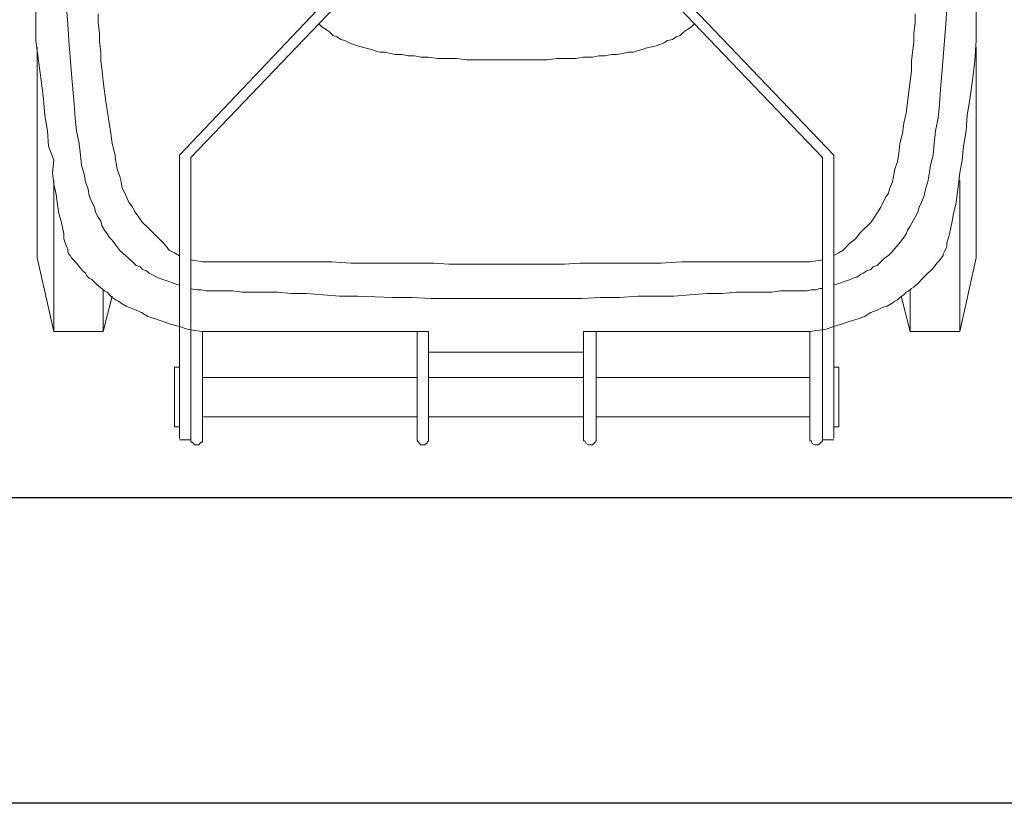
# Model space of a CAD drawing. Units: inches. Extents: x -13372 to 8941, y -44123 to -63.
# Drawn here: x -7508 to -7460, y -34941 to -34902 of the extents above; entities that cross this region are included whole.
import ezdxf

# ---------------------------------------------------------------- set-up
doc = ezdxf.new("R2010")
doc.units = ezdxf.units.IN
doc.header["$LTSCALE"] = 3
doc.header["$MEASUREMENT"] = 0
doc.layers.add('Equipamentos', color=251, linetype='Continuous')
doc.layers.add('Parede', color=6, linetype='Continuous')

# ---------------------------------------------------------------- blocks, each defined once
blk = doc.blocks.new('contentor')
at = {"layer": 'Equipamentos', "color": 252, "lineweight": 18}
for points in [[(-0.2, 0.43041), (-0.19298, 0.43041)], [(-0.2, 0.25575), (-0.2, 0.42963)], [(-0.1922, 0.43197), (-0.19298, 0.43119)], [(-0.1922, 0.43197), (-0.19298, 0.43119)], [(-0.19298, 0.43119), (-0.19298, 0.43041)], [(-0.19298, 0.43119), (-0.19298, 0.43041)], [(-0.19298, 0.25731), (-0.19298, 0.43041)], [(-0.19298, 0.42963), (-0.19298, 0.43041)], [(-0.19142, 0.43275), (-0.1922, 0.43197)], [(-0.19142, 0.43275), (-0.1922, 0.43197)], [(-0.1922, 0.43197), (-0.1922, 0.43197)], [(-0.1922, 0.43197), (-0.1922, 0.43197)], [(-0.19064, 0.43353), (-0.19142, 0.43275)], [(-0.19064, 0.43353), (-0.19142, 0.43275)], [(-0.19142, 0.43275), (-0.19142, 0.43275)], [(-0.19142, 0.43275), (-0.19142, 0.43275)], [(-0.18986, 0.43353), (-0.19064, 0.43353)], [(-0.18986, 0.43353), (-0.19064, 0.43353)], [(-0.18908, 0.43353), (-0.18986, 0.43353)], [(-0.18908, 0.43353), (-0.18986, 0.43353)], [(-0.1883, 0.43353), (-0.18908, 0.43353)], [(-0.18908, 0.43353), (-0.18908, 0.43353)], [(-0.1883, 0.43353), (-0.18908, 0.43353)], [(-0.18908, 0.43353), (-0.18908, 0.43353)], [(-0.18675, 0.43275), (-0.1883, 0.43353)], [(-0.18675, 0.43275), (-0.1883, 0.43353)], [(-0.18597, 0.43119), (-0.18675, 0.43275)], [(-0.18597, 0.43119), (-0.18675, 0.43275)], [(-0.18519, 0.43119), (-0.18597, 0.43119)], [(-0.18519, 0.43119), (-0.18597, 0.43119)], [(-0.18519, 0.36413), (-0.18519, 0.43119)], [(-0.05341, 0.43197), (-0.05419, 0.43119)], [(-0.05341, 0.43197), (-0.05419, 0.43119)], [(-0.05419, 0.43119), (-0.05419, 0.43041)], [(-0.05419, 0.43119), (-0.05419, 0.43041)], [(-0.05419, 0.42963), (-0.05419, 0.43041)], [(-0.05419, 0.42963), (-0.05419, 0.36413)], [(-0.05263, 0.43275), (-0.05341, 0.43197)], [(-0.05263, 0.43275), (-0.05341, 0.43197)], [(-0.05185, 0.43353), (-0.05263, 0.43275)], [(-0.05185, 0.43353), (-0.05263, 0.43275)], [(-0.05107, 0.43353), (-0.05185, 0.43353)], [(-0.05107, 0.43353), (-0.05185, 0.43353)], [(-0.05029, 0.43353), (-0.05107, 0.43353)], [(-0.05029, 0.43353), (-0.05107, 0.43353)], [(-0.04951, 0.43353), (-0.05029, 0.43353)], [(-0.04951, 0.43353), (-0.05029, 0.43353)], [(-0.04795, 0.43275), (-0.04951, 0.43353)], [(-0.04951, 0.43353), (-0.04951, 0.43353)], [(-0.04795, 0.43275), (-0.04951, 0.43353)], [(-0.04951, 0.43353), (-0.04951, 0.43353)], [(-0.04717, 0.43119), (-0.04795, 0.43275)], [(-0.04717, 0.43119), (-0.04795, 0.43275)], [(-0.04639, 0.43119), (-0.04717, 0.43119)], [(-0.04639, 0.43119), (-0.04717, 0.43119)], [(-0.04639, 0.36413), (-0.04639, 0.43119)], [(0.04951, 0.43197), (0.04873, 0.43119)], [(0.04951, 0.43197), (0.04873, 0.43119)], [(0.04873, 0.36413), (0.04873, 0.43119)], [(0.04873, 0.43119), (0.04873, 0.43119)], [(0.04873, 0.43119), (0.04873, 0.43119)], [(0.05029, 0.43275), (0.04951, 0.43275)], [(0.04951, 0.43275), (0.04951, 0.43197)], [(0.05029, 0.43275), (0.04951, 0.43275)], [(0.04951, 0.43275), (0.04951, 0.43197)], [(0.05107, 0.43353), (0.05029, 0.43275)], [(0.05107, 0.43353), (0.05029, 0.43275)], [(0.05185, 0.43353), (0.05107, 0.43353)], [(0.05185, 0.43353), (0.05107, 0.43353)], [(0.05263, 0.43353), (0.05185, 0.43353)], [(0.05185, 0.43353), (0.05185, 0.43353)], [(0.05263, 0.43353), (0.05185, 0.43353)], [(0.05185, 0.43353), (0.05185, 0.43353)], [(0.05341, 0.43353), (0.05263, 0.43353)], [(0.05341, 0.43353), (0.05263, 0.43353)], [(0.05419, 0.43275), (0.05341, 0.43353)], [(0.05419, 0.43275), (0.05341, 0.43353)], [(0.05497, 0.43197), (0.05419, 0.43275)], [(0.05497, 0.43197), (0.05419, 0.43275)], [(0.05575, 0.43119), (0.05497, 0.43197)], [(0.05575, 0.43119), (0.05497, 0.43197)], [(0.05575, 0.43041), (0.05575, 0.43119)], [(0.05575, 0.43041), (0.05575, 0.43119)], [(0.05575, 0.42963), (0.05575, 0.43041)], [(0.05575, 0.42963), (0.05575, 0.36413)], [(0.1883, 0.43197), (0.18753, 0.43197)], [(0.18753, 0.43197), (0.18753, 0.43119)], [(0.1883, 0.43197), (0.18753, 0.43197)], [(0.18753, 0.43197), (0.18753, 0.43119)], [(0.18753, 0.36413), (0.18753, 0.43119)], [(0.18753, 0.43119), (0.18753, 0.43119)], [(0.18753, 0.43119), (0.18753, 0.43119)], [(0.18908, 0.43275), (0.1883, 0.43197)], [(0.18908, 0.43275), (0.1883, 0.43197)], [(0.18986, 0.43353), (0.18908, 0.43275)], [(0.18986, 0.43353), (0.18908, 0.43275)], [(0.18908, 0.43275), (0.18908, 0.43275)], [(0.18908, 0.43275), (0.18908, 0.43275)], [(0.19064, 0.43353), (0.18986, 0.43353)], [(0.19064, 0.43353), (0.18986, 0.43353)], [(0.19142, 0.43353), (0.19064, 0.43353)], [(0.19064, 0.43353), (0.19064, 0.43353)], [(0.19142, 0.43353), (0.19064, 0.43353)], [(0.19064, 0.43353), (0.19064, 0.43353)], [(0.1922, 0.43353), (0.19142, 0.43353)], [(0.1922, 0.43353), (0.19142, 0.43353)], [(0.19298, 0.43275), (0.1922, 0.43353)], [(0.19298, 0.43275), (0.1922, 0.43353)], [(0.19376, 0.43197), (0.19298, 0.43275)], [(0.19298, 0.43275), (0.19298, 0.43275)], [(0.19376, 0.43197), (0.19298, 0.43275)], [(0.19298, 0.43275), (0.19298, 0.43275)], [(0.19454, 0.43197), (0.19376, 0.43197)], [(0.19454, 0.43197), (0.19376, 0.43197)], [(0.19454, 0.43119), (0.19454, 0.43197)], [(0.19454, 0.43119), (0.19454, 0.43197)], [(0.19454, 0.43041), (0.19454, 0.43119)], [(0.19454, 0.43041), (0.19454, 0.43119)], [(0.19454, 0.25731), (0.19454, 0.43041)], [(0.19454, 0.42963), (0.19454, 0.43041)], [(0.20156, 0.43041), (0.19454, 0.43041)], [(0.20156, 0.25575), (0.20156, 0.42963)], [(-0.2, 0.42261), (-0.20312, 0.42261)], [(-0.20312, 0.38597), (-0.20312, 0.42261)], [(0.20156, 0.42261), (0.20468, 0.42261)], [(0.20468, 0.38597), (0.20468, 0.42261)], [(-0.05419, 0.41638), (-0.18519, 0.41638)], [(-0.04639, 0.41638), (0.00117, 0.41638)], [(0.04873, 0.41638), (0.00117, 0.41638)], [(0.05575, 0.41638), (0.18675, 0.41638)], [(-0.05497, 0.3922), (-0.18519, 0.3922)], [(-0.05497, 0.3922), (-0.05419, 0.3922)], [(-0.04639, 0.3922), (0.00117, 0.3922)], [(0.04873, 0.3922), (0.00039, 0.3922)], [(0.05653, 0.3922), (0.05575, 0.3922)], [(0.05653, 0.3922), (0.18753, 0.3922)], [(-0.2, 0.38597), (-0.20312, 0.38597)], [(0.20156, 0.38597), (0.20468, 0.38597)], [(0.04873, 0.37661), (-0.04639, 0.37661)], [(-0.27719, 0.36413), (-0.28733, 0.31891)], [(-0.27719, 0.36413), (-0.24678, 0.36413)], [(-0.27719, 0.27135), (-0.27719, 0.36413)], [(-0.24678, 0.3384), (-0.24678, 0.36413)], [(-0.24678, 0.36413), (-0.24133, 0.3423)], [(-0.2, 0.36101), (-0.19532, 0.36257)], [(-0.19532, 0.36257), (-0.18986, 0.36335)], [(-0.18986, 0.36335), (-0.18519, 0.36413)], [(-0.18519, 0.36413), (-0.04639, 0.36413)], [(-0.18519, 0.36413), (-0.18519, 0.36413)], [(0.18753, 0.36413), (0.04873, 0.36413)], [(0.1922, 0.36335), (0.18753, 0.36413)], [(0.18753, 0.36413), (0.18753, 0.36413)], [(0.19688, 0.36257), (0.1922, 0.36335)], [(0.20156, 0.36101), (0.19688, 0.36257)], [(0.24834, 0.36413), (0.24289, 0.3423)], [(0.27875, 0.36413), (0.24834, 0.36413)], [(0.24834, 0.3384), (0.24834, 0.36413)], [(0.27875, 0.36413), (0.28889, 0.31891)], [(0.27875, 0.27135), (0.27875, 0.36413)], [(-0.21482, 0.35634), (-0.20936, 0.3579)], [(-0.20936, 0.3579), (-0.20468, 0.35946)], [(-0.20468, 0.35946), (-0.2, 0.36101)], [(0.20702, 0.35946), (0.20156, 0.36101)], [(0.21638, 0.35634), (0.20702, 0.35946)], [(-0.22963, 0.34932), (-0.22651, 0.35088)], [(-0.22651, 0.35088), (-0.22261, 0.35244)], [(-0.22261, 0.35244), (-0.21871, 0.35478)], [(-0.21871, 0.35478), (-0.21482, 0.35634)], [(0.22105, 0.35478), (0.21638, 0.35634)], [(0.22495, 0.35244), (0.22105, 0.35478)], [(0.22807, 0.35088), (0.22495, 0.35244)], [(0.23431, 0.34854), (0.22807, 0.35088)], [(-0.24055, 0.34308), (-0.23899, 0.34464)], [(-0.23899, 0.34464), (-0.23743, 0.34542)], [(-0.23743, 0.34542), (-0.23509, 0.34698)], [(-0.23509, 0.34698), (-0.23275, 0.34854)], [(-0.23275, 0.34854), (-0.22963, 0.34932)], [(0.23665, 0.34698), (0.23431, 0.34854)], [(0.23899, 0.34542), (0.23665, 0.34698)], [(0.24055, 0.34464), (0.23899, 0.34542)], [(0.24289, 0.34308), (0.24055, 0.34464)], [(-0.24756, 0.33762), (-0.246, 0.33918)], [(-0.246, 0.33918), (-0.24445, 0.33996)], [(-0.24445, 0.33996), (-0.24289, 0.34152)], [(-0.24289, 0.34152), (-0.24055, 0.34308)], [(-0.19142, 0.33762), (-0.18908, 0.3384)], [(-0.18908, 0.3384), (-0.18597, 0.3384)], [(-0.18597, 0.3384), (-0.18363, 0.33918)], [(-0.18363, 0.33918), (-0.18051, 0.33918)], [(-0.18051, 0.33918), (-0.17661, 0.33918)], [(-0.17661, 0.33918), (-0.17193, 0.33918)], [(-0.17193, 0.33918), (-0.16725, 0.33918)], [(-0.16725, 0.33918), (-0.16179, 0.33996)], [(-0.16179, 0.33996), (-0.15478, 0.33996)], [(-0.15478, 0.33996), (-0.14776, 0.33996)], [(-0.14776, 0.33996), (-0.13996, 0.33996)], [(-0.13996, 0.33996), (-0.13138, 0.34074)], [(-0.13138, 0.34074), (-0.12203, 0.34074)], [(-0.12203, 0.34074), (-0.11189, 0.34152)], [(-0.11189, 0.34152), (-0.10175, 0.3423)], [(-0.10175, 0.3423), (-0.09084, 0.3423)], [(-0.09084, 0.3423), (-0.07992, 0.3423)], [(-0.07992, 0.3423), (-0.06823, 0.34308)], [(-0.06823, 0.34308), (-0.05653, 0.34308)], [(-0.05653, 0.34308), (-0.04561, 0.34386)], [(-0.04561, 0.34386), (-0.03392, 0.34386)], [(-0.03392, 0.34386), (-0.02222, 0.34386)], [(-0.02222, 0.34386), (-0.01053, 0.34386)], [(-0.01053, 0.34386), (0.00117, 0.34386)], [(0.01209, 0.34386), (0.00117, 0.34386)], [(0.02378, 0.34386), (0.01209, 0.34386)], [(0.03548, 0.34386), (0.02378, 0.34386)], [(0.04717, 0.34386), (0.03548, 0.34386)], [(0.05887, 0.34308), (0.04717, 0.34386)], [(0.07057, 0.34308), (0.05887, 0.34308)], [(0.0924, 0.3423), (0.07057, 0.34308)], [(0.10331, 0.3423), (0.0924, 0.3423)], [(0.11345, 0.34152), (0.10331, 0.3423)], [(0.12359, 0.34074), (0.11345, 0.34152)], [(0.13294, 0.34074), (0.12359, 0.34074)], [(0.14152, 0.33996), (0.13294, 0.34074)], [(0.14932, 0.33996), (0.14152, 0.33996)], [(0.15634, 0.33996), (0.14932, 0.33996)], [(0.16335, 0.33996), (0.15634, 0.33996)], [(0.16881, 0.33918), (0.16335, 0.33996)], [(0.17427, 0.33918), (0.16881, 0.33918)], [(0.17817, 0.33918), (0.17427, 0.33918)], [(0.18207, 0.33918), (0.17817, 0.33918)], [(0.18519, 0.33918), (0.18207, 0.33918)], [(0.1883, 0.3384), (0.18519, 0.33918)], [(0.19064, 0.3384), (0.1883, 0.3384)], [(0.19454, 0.33785), (0.19064, 0.3384)], [(0.24445, 0.34152), (0.24289, 0.34308)], [(0.246, 0.33996), (0.24445, 0.34152)], [(0.24756, 0.33918), (0.246, 0.33996)], [(0.25224, 0.33528), (0.24756, 0.33918)], [(-0.2538, 0.33216), (-0.25224, 0.33372)], [(-0.25224, 0.33372), (-0.24912, 0.33684)], [(-0.24912, 0.33684), (-0.24756, 0.33762)], [(-0.21014, 0.33216), (-0.2078, 0.33294)], [(-0.2078, 0.33294), (-0.20312, 0.3345)], [(-0.20312, 0.3345), (-0.20078, 0.33528)], [(-0.20078, 0.33528), (-0.2, 0.33554)], [(-0.19298, 0.33762), (-0.19142, 0.33762)], [(0.20312, 0.33528), (0.20156, 0.33567)], [(0.20468, 0.3345), (0.20312, 0.33528)], [(0.20936, 0.33294), (0.20468, 0.3345)], [(0.2117, 0.33216), (0.20936, 0.33294)], [(0.25536, 0.33216), (0.25224, 0.33528)], [(-0.26082, 0.32515), (-0.25926, 0.32671)], [(-0.25926, 0.32671), (-0.2577, 0.32827)], [(-0.2577, 0.32827), (-0.2538, 0.33216)], [(-0.22261, 0.32593), (-0.22027, 0.32671)], [(-0.22027, 0.32671), (-0.21793, 0.32827)], [(-0.21793, 0.32827), (-0.21637, 0.32905)], [(-0.21637, 0.32905), (-0.21404, 0.33061)], [(-0.21404, 0.33061), (-0.2117, 0.33139)], [(-0.2117, 0.33139), (-0.21014, 0.33216)], [(0.21404, 0.33139), (0.2117, 0.33216)], [(0.22027, 0.32827), (0.21404, 0.33139)], [(0.22183, 0.32671), (0.22027, 0.32827)], [(0.22417, 0.32593), (0.22183, 0.32671)], [(0.25692, 0.33139), (0.25536, 0.33216)], [(0.25848, 0.32983), (0.25692, 0.33139)], [(0.25926, 0.32827), (0.25848, 0.32983)], [(0.26082, 0.32671), (0.25926, 0.32827)], [(0.26238, 0.32515), (0.26082, 0.32671)], [(-0.2655, 0.31969), (-0.26394, 0.32125)], [(-0.26394, 0.32125), (-0.26316, 0.32203)], [(-0.26316, 0.32203), (-0.26082, 0.32515)], [(-0.23119, 0.31891), (-0.22963, 0.32047)], [(-0.22963, 0.32047), (-0.22807, 0.32203)], [(-0.22807, 0.32203), (-0.22651, 0.32359)], [(-0.22651, 0.32359), (-0.22417, 0.32437)], [(-0.22417, 0.32437), (-0.22261, 0.32593)], [(-0.19298, 0.32008), (-0.19064, 0.32047)], [(-0.19064, 0.32047), (-0.18519, 0.32125)], [(-0.18519, 0.32125), (-0.17895, 0.32125)], [(-0.18051, 0.32125), (-0.14698, 0.32125)], [(-0.17193, 0.32125), (-0.17193, 0.32125)], [(-0.14698, 0.32125), (-0.13216, 0.32125)], [(-0.13216, 0.32125), (-0.11891, 0.32125)], [(-0.11891, 0.32125), (-0.10643, 0.32125)], [(-0.10643, 0.32125), (-0.09396, 0.32203)], [(-0.09396, 0.32203), (-0.08304, 0.32203)], [(-0.08304, 0.32203), (-0.07212, 0.32203)], [(-0.07212, 0.32203), (-0.06277, 0.32203)], [(-0.06277, 0.32203), (-0.04405, 0.32203)], [(-0.04405, 0.32203), (-0.0347, 0.32281)], [(-0.0347, 0.32281), (0.00117, 0.32281)], [(0.03626, 0.32281), (0.00117, 0.32281)], [(0.04561, 0.32203), (0.03626, 0.32281)], [(0.07446, 0.32203), (0.04561, 0.32203)], [(0.0846, 0.32203), (0.07446, 0.32203)], [(0.0963, 0.32203), (0.0846, 0.32203)], [(0.10799, 0.32125), (0.0963, 0.32203)], [(0.12047, 0.32125), (0.10799, 0.32125)], [(0.1345, 0.32125), (0.12047, 0.32125)], [(0.14932, 0.32125), (0.1345, 0.32125)], [(0.18207, 0.32125), (0.14932, 0.32125)], [(0.17427, 0.32125), (0.17427, 0.32125)], [(0.18753, 0.32125), (0.18051, 0.32125)], [(0.1922, 0.32047), (0.18753, 0.32125)], [(0.19454, 0.32008), (0.1922, 0.32047)], [(0.22573, 0.32437), (0.22417, 0.32593)], [(0.22807, 0.32359), (0.22573, 0.32437)], [(0.23119, 0.32047), (0.22807, 0.32359)], [(0.23821, 0.31423), (0.23119, 0.32047)], [(0.26472, 0.32203), (0.26238, 0.32515)], [(0.26706, 0.31969), (0.26472, 0.32203)], [(-0.28733, 0.18947), (-0.28733, 0.31891)], [(-0.26862, 0.31345), (-0.26784, 0.31501)], [(-0.26784, 0.31501), (-0.26706, 0.31657)], [(-0.26706, 0.31735), (-0.2655, 0.31969)], [(-0.26706, 0.31657), (-0.26706, 0.31735)], [(-0.23977, 0.31033), (-0.23509, 0.31579)], [(-0.23509, 0.31579), (-0.23353, 0.31735)], [(-0.23353, 0.31735), (-0.23119, 0.31891)], [(-0.20936, 0.31033), (-0.20546, 0.31423)], [(-0.20546, 0.31423), (-0.20312, 0.31579)], [(-0.20546, 0.31423), (-0.20546, 0.31423)], [(-0.20312, 0.31579), (-0.2, 0.31735)], [(0.20468, 0.31579), (0.20156, 0.31766)], [(0.2078, 0.31423), (0.20468, 0.31579)], [(0.21092, 0.31033), (0.2078, 0.31423)], [(0.2078, 0.31423), (0.2078, 0.31423)], [(0.24133, 0.31033), (0.23821, 0.31423)], [(0.26784, 0.31891), (0.26706, 0.31969)], [(0.26862, 0.31735), (0.26784, 0.31891)], [(0.2694, 0.31657), (0.26862, 0.31735)], [(0.27018, 0.31501), (0.2694, 0.31657)], [(0.27018, 0.31345), (0.27018, 0.31501)], [(0.28889, 0.18947), (0.28889, 0.31891)], [(-0.27018, 0.30721), (-0.2694, 0.30955)], [(-0.2694, 0.31189), (-0.26862, 0.31345)], [(-0.2694, 0.30955), (-0.2694, 0.31189)], [(-0.24289, 0.30643), (-0.23977, 0.31033)], [(-0.21326, 0.30721), (-0.20936, 0.31033)], [(0.21793, 0.30331), (0.21092, 0.31033)], [(0.24289, 0.30799), (0.24133, 0.31033)], [(0.27096, 0.31189), (0.27018, 0.31345)], [(0.27174, 0.30955), (0.27096, 0.31189)], [(0.27252, 0.30721), (0.27174, 0.30955)], [(-0.27174, 0.3002), (-0.27096, 0.30409)], [(-0.27096, 0.30409), (-0.27018, 0.30721)], [(-0.24522, 0.30176), (-0.24445, 0.30409)], [(-0.24445, 0.30409), (-0.24289, 0.30643)], [(-0.22261, 0.29708), (-0.21637, 0.30331)], [(-0.21637, 0.30331), (-0.21326, 0.30721)], [(0.22105, 0.3002), (0.21793, 0.30331)], [(0.24445, 0.30643), (0.24289, 0.30799)], [(0.246, 0.30409), (0.24445, 0.30643)], [(0.24756, 0.30176), (0.246, 0.30409)], [(0.27252, 0.30409), (0.27252, 0.30721)], [(0.2733, 0.3002), (0.27252, 0.30409)], [(-0.2733, 0.29162), (-0.27252, 0.2963)], [(-0.27252, 0.2963), (-0.27174, 0.3002)], [(-0.2499, 0.29396), (-0.24678, 0.29942)], [(-0.24678, 0.29942), (-0.24522, 0.30176)], [(-0.22495, 0.29396), (-0.22261, 0.29708)], [(0.22417, 0.29708), (0.22105, 0.3002)], [(0.22651, 0.29396), (0.22417, 0.29708)], [(0.24912, 0.29942), (0.24756, 0.30176)], [(0.2499, 0.2963), (0.24912, 0.29942)], [(0.25146, 0.29396), (0.2499, 0.2963)], [(0.27408, 0.2963), (0.2733, 0.3002)], [(0.27563, 0.29162), (0.27408, 0.2963)], [(-0.27485, 0.28616), (-0.2733, 0.29162)], [(-0.25224, 0.28772), (-0.25146, 0.29084)], [(-0.25146, 0.29084), (-0.2499, 0.29396)], [(-0.22885, 0.28772), (-0.22495, 0.29396)], [(0.22885, 0.29084), (0.22651, 0.29396)], [(0.23041, 0.28772), (0.22885, 0.29084)], [(0.25302, 0.29084), (0.25146, 0.29396)], [(0.2538, 0.28772), (0.25302, 0.29084)], [(0.27641, 0.28616), (0.27563, 0.29162)], [(-0.27563, 0.27992), (-0.27485, 0.28616)], [(-0.25536, 0.2807), (-0.2538, 0.2846)], [(-0.2538, 0.2846), (-0.25224, 0.28772)], [(-0.23197, 0.28148), (-0.22885, 0.28772)], [(0.23275, 0.2846), (0.23041, 0.28772)], [(0.23509, 0.27914), (0.23275, 0.2846)], [(0.25536, 0.2846), (0.2538, 0.28772)], [(0.25692, 0.2807), (0.25536, 0.2846)], [(0.27719, 0.27992), (0.27641, 0.28616)], [(-0.27641, 0.27369), (-0.27563, 0.27992)], [(-0.25614, 0.2768), (-0.25536, 0.2807)], [(-0.23431, 0.27602), (-0.23353, 0.27914)], [(-0.23353, 0.27914), (-0.23197, 0.28148)], [(0.23665, 0.27602), (0.23509, 0.27914)], [(0.2577, 0.2768), (0.25692, 0.2807)], [(0.27875, 0.27369), (0.27719, 0.27992)], [(-0.27719, 0.26667), (-0.27641, 0.27369)], [(-0.25848, 0.26745), (-0.2577, 0.27213)], [(-0.2577, 0.27213), (-0.25614, 0.2768)], [(-0.23665, 0.26901), (-0.23587, 0.27213)], [(-0.23587, 0.27213), (-0.23431, 0.27602)], [(0.23743, 0.27213), (0.23665, 0.27602)], [(0.23821, 0.26901), (0.23743, 0.27213)], [(0.25926, 0.27213), (0.2577, 0.2768)], [(0.26004, 0.26745), (0.25926, 0.27213)], [(0.27953, 0.26667), (0.27875, 0.27369)], [(-0.27875, 0.25887), (-0.27719, 0.26667)], [(-0.25926, 0.26199), (-0.25848, 0.26745)], [(-0.23743, 0.26433), (-0.23665, 0.26901)], [(0.23977, 0.26433), (0.23821, 0.26901)], [(0.2616, 0.26199), (0.26004, 0.26745)], [(0.27875, 0.25887), (0.27953, 0.26667)], [(-0.26082, 0.25575), (-0.25926, 0.26199)], [(-0.23899, 0.25965), (-0.23743, 0.26433)], [(0.24055, 0.25965), (0.23977, 0.26433)], [(0.26238, 0.25575), (0.2616, 0.26199)], [(-0.27953, 0.25029), (-0.27875, 0.25887)], [(-0.2616, 0.24873), (-0.26082, 0.25575)], [(-0.24055, 0.24873), (-0.23977, 0.25497)], [(-0.23977, 0.25497), (-0.23899, 0.25965)], [(-0.09942, 0.15049), (-0.2, 0.25575)], [(-0.09552, 0.15517), (-0.19298, 0.25731)], [(0.09708, 0.15517), (0.19454, 0.25731)], [(0.10175, 0.15049), (0.20156, 0.25575)], [(0.24133, 0.25497), (0.24055, 0.25965)], [(0.24289, 0.24873), (0.24133, 0.25497)], [(0.26316, 0.24873), (0.26238, 0.25575)], [(0.28187, 0.25029), (0.27875, 0.25887)], [(-0.28109, 0.24094), (-0.27953, 0.25029)], [(-0.26238, 0.24094), (-0.2616, 0.24873)], [(-0.24211, 0.2425), (-0.24055, 0.24873)], [(0.24367, 0.2425), (0.24289, 0.24873)], [(0.26472, 0.24094), (0.26316, 0.24873)], [(0.28265, 0.24094), (0.28187, 0.25029)], [(-0.24289, 0.23626), (-0.24211, 0.2425)], [(0.24678, 0.223), (0.24367, 0.2425)], [(-0.28187, 0.23158), (-0.28109, 0.24094)], [(-0.26394, 0.23314), (-0.26238, 0.24094)], [(-0.24445, 0.23002), (-0.24289, 0.23626)], [(0.2655, 0.23314), (0.26472, 0.24094)], [(0.28421, 0.23158), (0.28265, 0.24094)], [(-0.28343, 0.22144), (-0.28187, 0.23158)], [(-0.26472, 0.22456), (-0.26394, 0.23314)], [(-0.246, 0.21676), (-0.24445, 0.23002)], [(0.26628, 0.22456), (0.2655, 0.23314)], [(0.28499, 0.22144), (0.28421, 0.23158)], [(-0.2655, 0.21521), (-0.26472, 0.22456)], [(0.26784, 0.20585), (0.26628, 0.22456)], [(-0.28499, 0.20975), (-0.28343, 0.22144)], [(0.24834, 0.21053), (0.24678, 0.223)], [(0.28655, 0.20975), (0.28499, 0.22144)], [(-0.26628, 0.20585), (-0.2655, 0.21521)], [(-0.24678, 0.21053), (-0.246, 0.21676)], [(-0.28655, 0.19805), (-0.28499, 0.20975)], [(-0.26784, 0.18558), (-0.26628, 0.20585)], [(-0.24756, 0.20429), (-0.24678, 0.21053)], [(0.24912, 0.20429), (0.24834, 0.21053)], [(0.26862, 0.19571), (0.26784, 0.20585)], [(0.28811, 0.19805), (0.28655, 0.20975)], [(-0.24756, 0.19805), (-0.24756, 0.20429)], [(0.2499, 0.19805), (0.24912, 0.20429)], [(-0.28733, 0.18558), (-0.28655, 0.19805)], [(-0.24912, 0.18636), (-0.24756, 0.19805)], [(-0.07368, 0.19259), (-0.07057, 0.19337)], [(-0.07057, 0.19337), (-0.06667, 0.19415)], [(-0.06667, 0.19415), (-0.06355, 0.19415)], [(-0.06355, 0.19415), (-0.05965, 0.19493)], [(-0.05965, 0.19493), (-0.05575, 0.19493)], [(-0.05575, 0.19493), (-0.05185, 0.19571)], [(-0.05185, 0.19571), (-0.04639, 0.19571)], [(-0.04639, 0.19571), (-0.04172, 0.19649)], [(-0.04172, 0.19649), (-0.03002, 0.19649)], [(-0.03002, 0.19649), (-0.02378, 0.19727)], [(-0.02378, 0.19727), (-0.01598, 0.19727)], [(-0.01598, 0.19727), (-0.00819, 0.19727)], [(-0.00819, 0.19727), (0.00117, 0.19727)], [(0.00975, 0.19727), (0.00117, 0.19727)], [(0.01754, 0.19727), (0.00975, 0.19727)], [(0.02534, 0.19727), (0.01754, 0.19727)], [(0.03158, 0.19649), (0.02534, 0.19727)], [(0.03782, 0.19649), (0.03158, 0.19649)], [(0.04328, 0.19649), (0.03782, 0.19649)], [(0.04873, 0.19571), (0.04328, 0.19649)], [(0.05341, 0.19571), (0.04873, 0.19571)], [(0.05731, 0.19493), (0.05341, 0.19571)], [(0.06121, 0.19493), (0.05731, 0.19493)], [(0.06511, 0.19415), (0.06121, 0.19493)], [(0.06901, 0.19415), (0.06511, 0.19415)], [(0.07213, 0.19337), (0.06901, 0.19415)], [(0.07524, 0.19259), (0.07213, 0.19337)], [(0.2499, 0.19259), (0.2499, 0.19805)], [(0.2694, 0.18558), (0.26862, 0.19571)], [(0.28967, 0.18558), (0.28811, 0.19805)], [(-0.09552, 0.18714), (-0.09084, 0.18869)], [(-0.09084, 0.18869), (-0.0846, 0.19025)], [(-0.0846, 0.19025), (-0.08226, 0.19103)], [(-0.08226, 0.19103), (-0.07914, 0.19181)], [(-0.07914, 0.19181), (-0.0768, 0.19259)], [(-0.0768, 0.19259), (-0.07368, 0.19259)], [(0.07836, 0.19259), (0.07524, 0.19259)], [(0.08148, 0.19181), (0.07836, 0.19259)], [(0.08382, 0.19103), (0.08148, 0.19181)], [(0.08694, 0.19025), (0.08382, 0.19103)], [(0.0924, 0.18869), (0.08694, 0.19025)], [(0.09474, 0.18791), (0.0924, 0.18869)], [(0.09708, 0.18714), (0.09474, 0.18791)], [(0.25068, 0.18636), (0.2499, 0.19259)], [(-0.28733, -0.29708), (-0.28733, 0.18558)], [(-0.26862, 0.17544), (-0.26784, 0.18558)], [(-0.24912, 0.1809), (-0.24912, 0.18636)], [(-0.10799, 0.18012), (-0.10565, 0.18246)], [(-0.10565, 0.18246), (-0.10331, 0.18324)], [(-0.10331, 0.18324), (-0.10097, 0.1848)], [(-0.10097, 0.1848), (-0.09786, 0.18558)], [(-0.09786, 0.18558), (-0.09552, 0.18714)], [(0.1002, 0.18558), (0.09708, 0.18714)], [(0.10253, 0.1848), (0.1002, 0.18558)], [(0.10487, 0.18324), (0.10253, 0.1848)], [(0.10721, 0.18246), (0.10487, 0.18324)], [(0.10955, 0.18012), (0.10721, 0.18246)], [(0.25068, 0.1809), (0.25068, 0.18636)], [(0.27018, 0.17544), (0.2694, 0.18558)], [(0.28967, -0.29708), (0.28967, 0.18558)], [(-0.2694, 0.1653), (-0.26862, 0.17544)], [(-0.2499, 0.17466), (-0.24912, 0.1809)], [(-0.11455, 0.17512), (-0.11423, 0.17544)], [(-0.11423, 0.17544), (-0.11267, 0.177)], [(-0.11267, 0.177), (-0.11033, 0.17856)], [(-0.11033, 0.17856), (-0.10799, 0.18012)], [(0.11189, 0.17856), (0.10955, 0.18012)], [(0.11423, 0.177), (0.11189, 0.17856)], [(0.11579, 0.17544), (0.11423, 0.177)], [(0.11611, 0.17512), (0.11579, 0.17544)], [(0.25146, 0.17466), (0.25068, 0.1809)], [(0.27096, 0.1653), (0.27018, 0.17544)], [(-0.2499, 0.1692), (-0.2499, 0.17466)], [(0.25146, 0.1692), (0.25146, 0.17466)]]:
    blk.add_lwpolyline(points, dxfattribs=at)

msp = doc.modelspace()

# ---------------------------------------------------------------- linework, layer by layer
at = {"layer": 'Parede'}
for p, q in [((-7230.369, -34925.906), (-7602.514, -34925.906)), ((-7230.369, -34940.906), (-7602.514, -34940.906))]:
    msp.add_line(p, q, dxfattribs=at)

# ---------------------------------------------------------------- block references
at = {"layer": 'Equipamentos', "xscale": 80, "yscale": 80, "zscale": 80, "rotation": 180}
msp.add_blockref('contentor', (-7484.36, -34888.625), dxfattribs=at)

doc.saveas('drawing.dxf')
